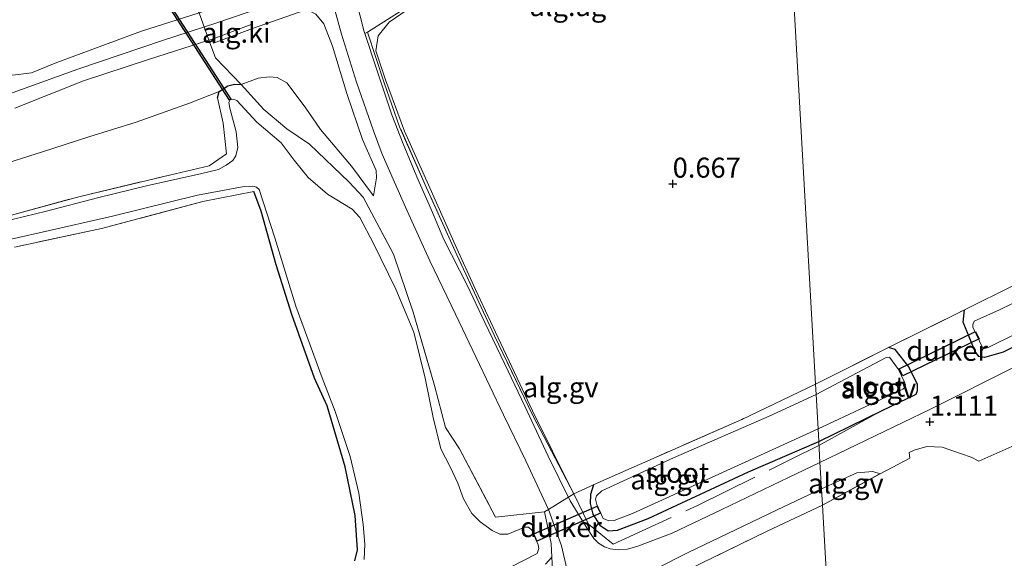
# Model space of a CAD drawing. Units: metres. Extents: x 189996 to 200005, y 512498 to 518751.
# Drawn here: x 190393 to 190516, y 513446 to 513513 of the extents above; entities that cross this region are included whole.
import ezdxf
from ezdxf.enums import TextEntityAlignment as Align

# ---------------------------------------------------------------- set-up
doc = ezdxf.new("R2010")
doc.units = ezdxf.units.M
doc.linetypes.add('IE-TERREINAFSCHEIDING', pattern=[10, 8, -2])
doc.layers.get('0').update_dxf_attribs({"lineweight": 25})
for name, color, linetype, lineweight in [('B-ME-AL-OVERIG-GV-B6', 7, 'BV-GELEIDERAIL', 18), ('B-ME-GW-KRUINLIJN-L-B1', 93, 'Continuous', 18), ('B-ME-GW-TEENLIJN-L-B1', 93, 'Continuous', 18), ('B-ME-IE-GRONDWERKLIJN-GROND_INGERICHT-GV-B6', 253, 'Continuous', 18), ('B-ME-IE-HULPGEOMETRIE-L-B1', 53, 'Continuous', 18), ('B-ME-IE-TERREINAFSCHEIDING-DOORGANG-L-B1', 8, 'IE-TERREINAFSCHEIDING-KUNSTMATIG-OPEN', 18), ('B-ME-IE-TERREINAFSCHEIDING-RASTERHEKWERK-L-B1', 8, 'IE-TERREINAFSCHEIDING', 18), ('B-ME-OG-WATER-GV-B6', 153, 'Continuous', 18), ('B-ME-VH-VERH_SOORT-GV-B6', 8, 'Continuous', 18)]:
    doc.layers.add(name, color=color, linetype=linetype, lineweight=lineweight)
for name, color, linetype in [('B-ME-GW-HOOGTEPUNT-S-B1', 10, 'Continuous'), ('B-ME-GW-INSTEEKWATERGANG-L-B1', 10, 'Continuous'), ('B-ME-KW-DUIKER-GV-B6', 10, 'Continuous')]:
    doc.layers.add(name, color=color, linetype=linetype)
doc.styles.add('NLCS-ISO', font='NLCS-ISO.TTF')
doc.linetypes.add('BV-GELEIDERAIL', pattern='A,10,-3,[108,NLCS.SHX,S=1,R=0,X=0,Y=0],-3', length=16)
doc.linetypes.add('IE-TERREINAFSCHEIDING-KUNSTMATIG-OPEN', pattern='A,7,-1.5,[67,NLCS.SHX,S=0.75,R=0,X=0,Y=0],-1.5', length=10)

# ---------------------------------------------------------------- blocks, each defined once
blk = doc.blocks.new('hoogtepunt')
for p, q in [((-0.5, 0), (0.5, 0)), ((0, 0.5), (0, -0.5))]:
    blk.add_line(p, q)

msp = doc.modelspace()

# ---------------------------------------------------------------- linework, layer by layer
at = {"layer": 'B-ME-AL-OVERIG-GV-B6'}
for points in [[(190702.8745, 513545.9926, 1.0425), (190690.1383, 513543.2338, 1.0146), (190675.0607, 513539.5696, 1.0332), (190661.2336, 513535.5818, 1.0425), (190649.5702, 513531.962, 1.0332), (190638.6858, 513528.238, 0.9898), (190631.1503, 513525.1984, 0.9836), (190623.6592, 513522.172, 0.987), (190618.1328, 513519.7755, 1.0177), (190612.293, 513517.1008, 1.0428), (190600.241, 513511.5284, 1.0292), (190591.341, 513507.0015, 1.0407), (190578.0779, 513500.2817, 1.0044), (190568.2866, 513495.3491, 1.0267), (190556.1937, 513489.2256, 1.0044), (190553.2452, 513487.6861, 1.0183), (190545.1348, 513483.6212, 1.0574), (190533.1861, 513477.6646, 1.1048), (190523.5486, 513472.8202, 1.0072), (190517.876, 513469.9937, 1.0128), (190507.1287, 513464.6246, 1.0372), (190493.3061, 513457.9528, 0.8921), (190493.1587, 513460.5598, 0.8563)], [(190422.298, 513512.2222, 2.0811), (190417.4285, 513510.4024, 2.0041), (190417.2482, 513510.8849, 2.0041), (190422.1177, 513512.7047, 2.0811), (190422.298, 513512.2222, 2.0811)], [(190493.1587, 513460.5598, 0.8563), (190493.3061, 513457.9528, 0.8921), (190489.3881, 513456.0843, 0.8921), (190481.0269, 513452.0545, 0.8921), (190474.8217, 513449.1024, 0.8921), (190470.5161, 513447.4802, 0.9061), (190469.2157, 513447.1287, 0.9061), (190468.1197, 513447.0188, 0.9061), (190467.0712, 513447.1416, 0.8221), (190466.3305, 513447.3908, 0.7661), (190465.5904, 513447.8458, 0.7661), (190465.0005, 513448.4304, 0.7521), (190464.0586, 513449.8916, 0.8081), (190462.0579, 513453.1706, 0.8221), (190459.3101, 513458.7575, 0.8641), (190456.3674, 513465.0116, 0.9201), (190453.8813, 513470.2498, 0.8921), (190451.3618, 513475.4376, 0.8921), (190449.1497, 513480.1098, 0.8501), (190446.2496, 513485.8213, 0.8501), (190444.6981, 513489.5131, 0.8501), (190442.866, 513493.6737, 0.8081), (190441.1694, 513497.7934, 0.8641), (190439.7179, 513501.4303, 0.9341), (190437.8401, 513507.0538, 1.2141), (190436.3566, 513511.5951, 1.4078), (190436.6872, 513511.7621, 1.3081), (190438.7589, 513505.4279, 1.0681), (190440.7136, 513499.9454, 0.8601), (190444.0696, 513492.306, 0.8041), (190447.8612, 513483.9367, 0.8641), (190452.5831, 513473.7855, 0.8841), (190457.32, 513463.9085, 0.9381), (190462.4915, 513454.0108, 0.8231), (190464.9788, 513455.1423, 0.5501), (190464.5894, 513453.9404, 0.6821), (190464.5562, 513452.8347, 0.7701), (190464.8985, 513451.4835, 0.8581), (190465.7562, 513450.1042, 0.8141), (190466.8033, 513449.4206, 0.7701), (190467.9807, 513449.4676, 0.7921), (190471.7999, 513450.938, 0.8141), (190484.3752, 513456.8012, 0.8361), (190493.1587, 513460.5598, 0.8563)], [(190391.6977, 513488.7639, 0.0551), (190400.5645, 513491.1835, -0.0109), (190411.9282, 513493.8765, 0.0771), (190416.8882, 513495.0302, 0.0331), (190419.0683, 513496.5418, 0.1211), (190418.6263, 513500.3807, 0.2411), (190417.93, 513503.5391, 0.3611), (190418.1314, 513504.3602, 0.5431), (190419.1949, 513505.0496, 0.5691), (190420.0369, 513505.2768, 0.5951), (190420.8879, 513505.2207, 0.6491), (190423.7218, 513502.0784, 0.3851), (190426.6174, 513499.6869, 0.1931), (190429.4242, 513497.7681, 0.4091), (190434.4036, 513493.0227, 0.4571), (190436.1294, 513491.1263, 0.4811), (190439.9337, 513484.0104, 0.5531), (190442.4179, 513476.7373, 0.4091), (190445.0918, 513467.5648, 0.3851), (190446.4653, 513462.3265, 0.5051), (190448.2134, 513459.6631, 0.4571), (190452.7199, 513451.1331, 0.5291), (190458.8497, 513451.7884, 0.8171), (190459.6545, 513447.8055, 0.8411), (190459.7485, 513446.129, 0.7451), (190458.9795, 513445.2484, 0.8111)], [(190454.5057, 513444.8378, -0.4639), (190457.9267, 513446.5584, -0.4639), (190458.1203, 513447.2103, -0.4639), (190458.0618, 513447.6673, -0.4639), (190457.236, 513449.4948, -0.4639), (190456.838, 513449.8505, -0.4639), (190456.361, 513449.8566, -0.4639), (190454.2394, 513448.998, -0.4639), (190453.2545, 513448.9756, -0.4639), (190452.3074, 513449.4485, -0.4639), (190450.7848, 513450.5137, -0.4639), (190449.7391, 513451.5728, -0.4639), (190448.7167, 513453.3893, -0.4639), (190447.9974, 513455.3707, -0.4639), (190447.0277, 513457.4203, -0.4639), (190445.8822, 513459.6737, -0.4639), (190444.9079, 513463.564, -0.4639), (190443.9084, 513468.4885, -0.4639), (190442.4834, 513474.2602, -0.4639), (190440.2265, 513479.6237, -0.4639), (190437.4405, 513485.3356, -0.4639), (190435.7455, 513488.5937, -0.4639), (190434.7673, 513489.6237, -0.4639), (190431.6856, 513491.522, -0.4639), (190429.2685, 513493.589, -0.4639), (190427.504, 513495.7419, -0.4639), (190425.8687, 513497.935, -0.4639), (190422.8477, 513500.5106, -0.4639), (190420.3283, 513503.2294, -0.4639), (190419.924, 513503.4039, -0.4639), (190419.5189, 513503.299, -0.4639), (190419.3407, 513502.9603, -0.4639), (190419.4612, 513502.2767, -0.4639), (190420.2694, 513499.2975, -0.4639), (190420.4771, 513497.3532, -0.4639), (190420.2246, 513496.287, -0.4639), (190419.8289, 513495.7224, -0.4639), (190419.0244, 513495.1184, -0.4639), (190418.0361, 513494.5698, -0.4639), (190415.8133, 513494.0507, -0.4639), (190409.2213, 513492.596, -0.4639), (190402.897, 513491.0578, -0.4639), (190396.5155, 513489.3685, -0.4639), (190391.0004, 513488.0564, -0.4639)], [(190387.0585, 513484.7624, -0.4639), (190396.0003, 513486.7381, -0.4639), (190404.7938, 513488.7678, -0.4639), (190415.4026, 513491.3769, -0.4639), (190421.2586, 513492.4736, -0.4639), (190422.3567, 513492.5144, -0.4639), (190422.8214, 513492.3744, -0.4639), (190423.1285, 513492.0802, -0.4639), (190425.1085, 513486.0246, -0.4639), (190427.7049, 513477.4913, -0.4639), (190431.01, 513468.541, -0.4639), (190432.6577, 513464.3355, -0.4639), (190434.5109, 513458.6881, -0.4639), (190435.6184, 513454.1201, -0.4639), (190436.1495, 513450.2049, -0.4639), (190436.3509, 513447.7247, -0.4639), (190436.2703, 513445.8307, -0.4639)], [(190422.4874, 513491.8491, 0.1071), (190416.0677, 513490.5945, 0.1511), (190403.4109, 513487.201, 0.1731), (190392.5203, 513484.8962, 0.1511)], [(190435.0905, 513445.6404, 0.2611), (190435.4313, 513447.0299, 0.1511), (190435.1528, 513451.3157, 0.0411), (190433.9174, 513457.3939, 0.1511), (190431.6618, 513465.0328, 0.1511), (190430.0598, 513468.483, 0.1511), (190427.2137, 513476.4694, 0.1291), (190425.2678, 513482.66, 0.1071), (190423.4069, 513489.3694, 0.1731), (190422.4874, 513491.8491, 0.1071)], [(190526.5964, 513482.3109, -0.4639), (190515.7707, 513477.042, -0.4639), (190512.6225, 513475.6375, -0.4639), (190512.4218, 513475.1678, -0.4639), (190512.4406, 513474.8543, -0.4639), (190513.6875, 513472.2602, -0.4639), (190513.9224, 513472.2056, -0.4639), (190514.3735, 513472.3156, -0.4639), (190517.9801, 513474.1367, -0.4639)], [(190526.4051, 513476.8945, 0.9382), (190516.2324, 513471.7637, 0.9382), (190513.8854, 513471.0624, 0.8496), (190513.1882, 513471.2038, 0.8223), (190512.7164, 513471.845, 0.795), (190511.2146, 513475.5154, 0.5631), (190511.3885, 513477.0384, 0.4336), (190517.6294, 513480.1286, 0.3251)], [(190493.1587, 513460.5598, 0.8563), (190500.9982, 513464.3953, 0.9893), (190505.3335, 513466.5146, 0.8724), (190505.5314, 513466.9355, 0.8321), (190505.5043, 513467.6962, 0.8039), (190504.424, 513469.8998, 0.6588), (190502.7125, 513472.0841, 0.5218), (190501.8979, 513472.3428, 0.4833), (190511.3885, 513477.0384, 0.4336), (190511.2146, 513475.5154, 0.5631), (190512.7164, 513471.845, 0.795), (190513.1882, 513471.2038, 0.8223), (190513.8854, 513471.0624, 0.8496), (190516.2324, 513471.7637, 0.9382), (190526.4051, 513476.8945, 0.9382)], [(190493.1587, 513460.5598, 0.8563), (190493.0689, 513462.1477, -0.4639), (190498.978, 513464.9098, -0.4639), (190503.6932, 513467.1348, -0.4639), (190503.9448, 513467.3272, -0.4639), (190503.9944, 513467.6448, -0.4639), (190503.8824, 513467.9871, -0.4639), (190503.1351, 513469.5728, -0.4639), (190502.0002, 513471.1352, -0.4639), (190501.6025, 513471.0885, -0.4639), (190492.8248, 513466.4659, -0.4639), (190492.7514, 513467.7625, 0.4259), (190501.8979, 513472.3428, 0.4833), (190502.7125, 513472.0841, 0.5218), (190504.424, 513469.8998, 0.6588), (190505.5043, 513467.6962, 0.8039), (190505.5314, 513466.9355, 0.8321), (190505.3335, 513466.5146, 0.8724), (190500.9982, 513464.3953, 0.9893), (190493.1587, 513460.5598, 0.8563)], [(190493.1587, 513460.5598, 0.8563), (190484.3752, 513456.8012, 0.8361), (190471.7999, 513450.938, 0.8141), (190467.9807, 513449.4676, 0.7921), (190466.8033, 513449.4206, 0.7701), (190465.7562, 513450.1042, 0.8141), (190464.8985, 513451.4835, 0.8581), (190464.5562, 513452.8347, 0.7701), (190464.5894, 513453.9404, 0.6821), (190464.9788, 513455.1423, 0.5501), (190465.908, 513455.565, 0.4481), (190472.8088, 513458.6253, 0.3731), (190483.5227, 513463.3399, 0.3731), (190492.7514, 513467.7625, 0.4259), (190492.8248, 513466.4659, -0.4639), (190486.9535, 513463.7371, -0.4639), (190474.9828, 513458.5237, -0.4639), (190466.0019, 513454.4228, -0.4639), (190465.3291, 513453.7856, -0.4639), (190465.2076, 513453.3609, -0.4639), (190465.3911, 513452.6808, -0.4639), (190466.1788, 513450.9446, -0.4639), (190466.8863, 513450.6391, -0.4639), (190467.5564, 513450.6767, -0.4639), (190469.849, 513451.5865, -0.4639), (190483.5085, 513457.7847, -0.4639), (190493.0689, 513462.1477, -0.4639), (190493.1587, 513460.5598, 0.8563)], [(190493.4924, 513454.658, 0.9146), (190497.9388, 513456.6409, 0.9658), (190499.9292, 513456.8404, 0.892), (190500.838, 513456.5444, 0.8334), (190493.607, 513452.6308, 0.7582), (190493.4924, 513454.658, 0.9146)], [(190472.6083, 513444.5601, 0.9051), (190476.8212, 513446.6927, 0.8571), (190483.709, 513449.9997, 0.8251), (190487.9695, 513452.0243, 0.8731), (190493.4924, 513454.658, 0.9146), (190493.607, 513452.6308, 0.7582), (190486.7219, 513449.3566, 0.8381), (190476.8418, 513444.5815, 0.9261)], [(190458.9795, 513445.2484, 0.8111), (190459.7485, 513446.129, 0.7451), (190459.6545, 513447.8055, 0.8411), (190458.8497, 513451.7884, 0.8171), (190459.3232, 513452.0773, 0.8179), (190460.9575, 513447.5254, 0.8221), (190461.6405, 513444.6327, 0.8221)]]:
    msp.add_polyline3d(points, dxfattribs=at)
at = {"layer": 'B-ME-GW-INSTEEKWATERGANG-L-B1'}
for points in [[(190702.9175, 513548.4339, 1.0285), (190682.0621, 513544.1053, 0.9981), (190673.5423, 513541.7613, 0.959), (190659.1622, 513537.399, 0.933), (190643.9637, 513532.5476, 0.92), (190627.949, 513526.1583, 0.9113), (190620.4938, 513523.032, 0.8896), (190612.5271, 513519.4978, 0.9624), (190600.3456, 513513.772, 0.9665), (190576.5821, 513502.0494, 0.9485), (190559.648, 513493.4873, 0.9417), (190552.4635, 513489.7627, 0.9382), (190540.4571, 513483.5049, 0.9382), (190526.4051, 513476.8945, 0.9382), (190516.2324, 513471.7637, 0.9382), (190513.8854, 513471.0624, 0.8496), (190513.1882, 513471.2038, 0.8223), (190512.7164, 513471.845, 0.795), (190511.2146, 513475.5154, 0.5631), (190511.3885, 513477.0384, 0.4336)], [(190417.93, 513503.5391, 0.3611), (190418.1314, 513504.3602, 0.5431), (190419.1949, 513505.0496, 0.5691), (190420.0369, 513505.2768, 0.5951), (190420.8879, 513505.2207, 0.6491)], [(190435.0905, 513445.6404, 0.2611), (190435.4313, 513447.0299, 0.1511), (190435.1528, 513451.3157, 0.0411), (190433.9174, 513457.3939, 0.1511), (190431.6618, 513465.0328, 0.1511), (190430.0598, 513468.483, 0.1511), (190427.2137, 513476.4694, 0.1291), (190425.2678, 513482.66, 0.1071), (190423.4069, 513489.3694, 0.1731), (190422.4874, 513491.8491, 0.1071)], [(190493.1587, 513460.5598, 0.8563), (190500.9982, 513464.3953, 0.9893), (190505.3335, 513466.5146, 0.8724), (190505.5314, 513466.9355, 0.8321), (190505.5043, 513467.6962, 0.8039), (190504.424, 513469.8998, 0.6588), (190502.7125, 513472.0841, 0.5218), (190501.8979, 513472.3428, 0.4833)], [(190464.9788, 513455.1423, 0.5501), (190464.5894, 513453.9404, 0.6821), (190464.5562, 513452.8347, 0.7701), (190464.8985, 513451.4835, 0.8581), (190465.7562, 513450.1042, 0.8141), (190466.8033, 513449.4206, 0.7701), (190467.9807, 513449.4676, 0.7921), (190471.7999, 513450.938, 0.8141), (190484.3752, 513456.8012, 0.8361), (190493.1587, 513460.5598, 0.8563)], [(190459.7485, 513446.129, 0.7451), (190458.9795, 513445.2484, 0.8111)]]:
    msp.add_polyline3d(points, dxfattribs=at)
at = {"layer": 'B-ME-GW-KRUINLIJN-L-B1'}
for points in [[(190390.8705, 513503.6876, 1.7295), (190400.4608, 513507.1185, 1.8395), (190411.0314, 513510.7186, 2.0375), (190417.8344, 513512.9464, 2.1475), (190429.3555, 513516.9043, 2.2575), (190431.535, 513518.2798, 2.0216), (190433.576, 513522.8481, 1.8803), (190434.7612, 513524.1136, 1.8803), (190437.4449, 513526.1484, 1.8363), (190442.5645, 513530.223, 1.8683), (190448.9761, 513535.0173, 1.9123), (190459.6035, 513542.6935, 1.8783), (190467.3208, 513547.9607, 1.9903), (190475.2311, 513553.1816, 1.9563), (190485.7007, 513560.278, 1.9463), (190487.4508, 513561.5145, 1.9429)], [(190385.4425, 513533.5768, -0.0809), (190384.6137, 513530.6477, 0.1711), (190384.3544, 513528.7922, 0.1991), (190385.2062, 513521.3791, 0.6191), (190387.1016, 513511.7718, 0.8991), (190387.9937, 513509.2542, 1.1511), (190388.9351, 513507.5871, 1.1791), (190390.5146, 513506.6341, 1.4311), (190392.3205, 513506.3963, 1.5431), (190394.6546, 513506.6725, 1.5991), (190397.8026, 513507.9876, 1.5151), (190408.411, 513511.9013, 1.7111), (190415.6271, 513514.1943, 2.0817), (190416.0064, 513514.3149, 2.1011)], [(190422.298, 513512.2222, 2.0811), (190428.1216, 513514.2653, 2.1131), (190429.1993, 513514.5472, 2.0011), (190430.246, 513514.0246, 1.8571), (190431.249, 513512.8004, 1.7171), (190432.3046, 513510.022, 1.4371), (190434.1246, 513504.1029, 1.0771), (190436.0739, 513498.3467, 0.8571), (190437.7635, 513494.4446, 0.7971), (190437.831, 513493.5486, 0.6971), (190437.4483, 513491.3041, 0.5291)], [(190392.5602, 513502.245, 1.6321), (190401.1418, 513505.6764, 1.7861), (190409.2717, 513508.3402, 1.9401), (190416.8213, 513510.7487, 2.0007), (190417.2482, 513510.8849, 2.0041)]]:
    msp.add_polyline3d(points, dxfattribs=at)
at = {"layer": 'B-ME-GW-TEENLIJN-L-B1'}
for points in [[(190420.8879, 513505.2207, 0.6491), (190423.0021, 513506.0245, 0.8411), (190424.3842, 513506.1851, 0.9611), (190425.4077, 513506.0764, 0.8411), (190426.5856, 513505.4365, 0.8411), (190428.8755, 513502.3675, 0.6491), (190430.7951, 513499.6098, 0.5771), (190434.7072, 513495.0123, 0.6491), (190437.4483, 513491.3041, 0.5291)], [(190389.9391, 513494.8602, 0.5467), (190396.0189, 513496.7792, 0.5947), (190401.8295, 513498.6831, 0.5947), (190407.7495, 513500.4893, 0.6427), (190414.4039, 513502.8973, 0.5227), (190418.1314, 513504.3602, 0.5431)]]:
    msp.add_polyline3d(points, dxfattribs=at)
at = {"layer": 'B-ME-IE-GRONDWERKLIJN-GROND_INGERICHT-GV-B6'}
for points in [[(190517.6294, 513480.1286, 0.3251), (190511.3885, 513477.0384, 0.4336), (190501.8979, 513472.3428, 0.4833), (190492.7514, 513467.7625, 0.4259), (190491.091, 513497.1285, 0.6051), (190488.2969, 513546.5496, 0.3343), (190500.4662, 513554.8566, 0.3312), (190508.1457, 513560.1914, 0.3436), (190510.4768, 513561.8887, 0.3101), (190527.25, 513573.2567, 0.3408)], [(190488.2969, 513546.5496, 0.3343), (190491.091, 513497.1285, 0.6051), (190492.7514, 513467.7625, 0.4259), (190483.5227, 513463.3399, 0.3731), (190472.8088, 513458.6253, 0.3731), (190465.908, 513455.565, 0.4481), (190464.9788, 513455.1423, 0.5501), (190462.4915, 513454.0108, 0.8231), (190457.32, 513463.9085, 0.9381), (190452.5831, 513473.7855, 0.8841), (190447.8612, 513483.9367, 0.8641), (190444.0696, 513492.306, 0.8041), (190440.7136, 513499.9454, 0.8601), (190438.7589, 513505.4279, 1.0681), (190436.6872, 513511.7621, 1.3081), (190436.3566, 513511.5951, 1.4078), (190436.2316, 513511.9778, 1.4241), (190435.253, 513515.9274, 1.6017)], [(190411.336, 513520.5105, 0.4711), (190419.7434, 513523.9747, 0.8221), (190426.6875, 513526.7701, 1.2001), (190429.1364, 513527.9082, 1.2837), (190430.0026, 513524.7818, 1.6061), (190430.6117, 513521.9843, 1.8289), (190430.0408, 513521.0157, 1.9891), (190429.375, 513520.3, 2.0851), (190428.2278, 513519.5298, 2.2131), (190425.8542, 513518.4138, 2.2451), (190420.8073, 513516.096, 2.1011), (190420.6125, 513516.6211, 2.1011), (190415.8116, 513514.8399, 2.1011), (190416.0064, 513514.3149, 2.1011), (190415.6271, 513514.1943, 2.0817), (190408.411, 513511.9013, 1.7111), (190397.8026, 513507.9876, 1.5151), (190394.6546, 513506.6725, 1.5991), (190392.3205, 513506.3963, 1.5431)], [(190432.2303, 513515.9441, 1.8721), (190433.4367, 513511.4941, 1.5221), (190435.3107, 513505.507, 1.1581), (190437.4437, 513499.4375, 0.9481), (190438.5406, 513496.5075, 0.8781), (190441.4439, 513489.8756, 0.8781), (190444.4848, 513483.1667, 0.8781), (190447.7041, 513476.5163, 0.9341), (190450.2868, 513471.0655, 0.9341), (190453.7036, 513463.9175, 0.9341), (190456.5099, 513458.1523, 0.8781), (190459.3232, 513452.0773, 0.8179), (190458.8497, 513451.7884, 0.8171), (190452.7199, 513451.1331, 0.5291), (190448.2134, 513459.6631, 0.4571), (190446.4653, 513462.3265, 0.5051), (190445.0918, 513467.5648, 0.3851), (190442.4179, 513476.7373, 0.4091), (190439.9337, 513484.0104, 0.5531), (190436.1294, 513491.1263, 0.4811), (190434.4036, 513493.0227, 0.4571), (190429.4242, 513497.7681, 0.4091), (190426.6174, 513499.6869, 0.1931), (190423.7218, 513502.0784, 0.3851), (190420.8879, 513505.2207, 0.6491), (190423.0021, 513506.0245, 0.8411), (190424.3842, 513506.1851, 0.9611), (190425.4077, 513506.0764, 0.8411), (190426.5856, 513505.4365, 0.8411), (190428.8755, 513502.3675, 0.6491), (190430.7951, 513499.6098, 0.5771), (190434.7072, 513495.0123, 0.6491), (190437.4483, 513491.3041, 0.5291), (190437.831, 513493.5486, 0.6971), (190437.7635, 513494.4446, 0.7971), (190436.0739, 513498.3467, 0.8571), (190434.1246, 513504.1029, 1.0771), (190432.3046, 513510.022, 1.4371), (190431.249, 513512.8004, 1.7171), (190430.246, 513514.0246, 1.8571)], [(190392.3205, 513506.3963, 1.5431), (190394.6546, 513506.6725, 1.5991), (190397.8026, 513507.9876, 1.5151), (190408.411, 513511.9013, 1.7111), (190415.6271, 513514.1943, 2.0817)], [(190392.5602, 513502.245, 1.6321), (190401.1418, 513505.6764, 1.7861), (190409.2717, 513508.3402, 1.9401), (190416.8213, 513510.7487, 2.0007), (190417.2482, 513510.8849, 2.0041), (190417.4285, 513510.4024, 2.0041), (190422.298, 513512.2222, 2.0811), (190428.1216, 513514.2653, 2.1131)], [(190430.246, 513514.0246, 1.8571), (190431.249, 513512.8004, 1.7171), (190432.3046, 513510.022, 1.4371), (190434.1246, 513504.1029, 1.0771), (190436.0739, 513498.3467, 0.8571), (190437.7635, 513494.4446, 0.7971), (190437.831, 513493.5486, 0.6971), (190437.4483, 513491.3041, 0.5291), (190434.7072, 513495.0123, 0.6491), (190430.7951, 513499.6098, 0.5771), (190428.8755, 513502.3675, 0.6491), (190426.5856, 513505.4365, 0.8411), (190425.4077, 513506.0764, 0.8411), (190424.3842, 513506.1851, 0.9611), (190423.0021, 513506.0245, 0.8411), (190420.8879, 513505.2207, 0.6491)], [(190428.1216, 513514.2653, 2.1131), (190422.298, 513512.2222, 2.0811)], [(190422.298, 513512.2222, 2.0811), (190422.1177, 513512.7047, 2.0811), (190417.2482, 513510.8849, 2.0041), (190416.8213, 513510.7487, 2.0007), (190409.2717, 513508.3402, 1.9401), (190401.1418, 513505.6764, 1.7861), (190392.5602, 513502.245, 1.6321)], [(190420.8879, 513505.2207, 0.6491), (190420.0369, 513505.2768, 0.5951), (190419.1949, 513505.0496, 0.5691), (190418.1314, 513504.3602, 0.5431), (190414.4039, 513502.8973, 0.5227), (190407.7495, 513500.4893, 0.6427), (190401.8295, 513498.6831, 0.5947), (190396.0189, 513496.7792, 0.5947), (190389.9391, 513494.8602, 0.5467)], [(190389.9391, 513494.8602, 0.5467), (190396.0189, 513496.7792, 0.5947), (190401.8295, 513498.6831, 0.5947), (190407.7495, 513500.4893, 0.6427), (190414.4039, 513502.8973, 0.5227), (190418.1314, 513504.3602, 0.5431), (190417.93, 513503.5391, 0.3611), (190418.6263, 513500.3807, 0.2411), (190419.0683, 513496.5418, 0.1211), (190416.8882, 513495.0302, 0.0331), (190411.9282, 513493.8765, 0.0771), (190400.5645, 513491.1835, -0.0109), (190391.6977, 513488.7639, 0.0551)], [(190392.5203, 513484.8962, 0.1511), (190403.4109, 513487.201, 0.1731), (190416.0677, 513490.5945, 0.1511), (190422.4874, 513491.8491, 0.1071), (190423.4069, 513489.3694, 0.1731), (190425.2678, 513482.66, 0.1071), (190427.2137, 513476.4694, 0.1291), (190430.0598, 513468.483, 0.1511), (190431.6618, 513465.0328, 0.1511), (190433.9174, 513457.3939, 0.1511), (190435.1528, 513451.3157, 0.0411), (190435.4313, 513447.0299, 0.1511), (190435.0905, 513445.6404, 0.2611)], [(190496.0348, 513409.6898, 2.2335), (190493.607, 513452.6308, 0.7582), (190500.838, 513456.5444, 0.8334), (190504.534, 513458.4724, 0.8805), (190504.4645, 513459.2019, 0.9447), (190505.1161, 513459.4984, 0.9224), (190506.6979, 513459.9537, 0.9028), (190508.5964, 513459.8487, 0.9168), (190512.2361, 513458.6124, 0.9782), (190513.1678, 513458.105, 1.02), (190517.6726, 513460.1172, 0.9896), (190519.5149, 513460.7493, 0.9696), (190525.6891, 513447.7781, 1.0446), (190532.0598, 513434.6771, 1.1503)], [(190476.8418, 513444.5815, 0.9261), (190486.7219, 513449.3566, 0.8381), (190493.607, 513452.6308, 0.7582), (190496.0348, 513409.6898, 2.2335)]]:
    msp.add_polyline3d(points, dxfattribs=at)
at = {"layer": 'B-ME-IE-HULPGEOMETRIE-L-B1'}
msp.add_polyline3d([(190468.318, 513899.913, -0.041), (190470.5656, 513860.1592, -0.2343), (190473.3599, 513810.7381, -0.2503), (190476.1541, 513761.317, -0.4255), (190478.9483, 513711.896, -0.2503), (190481.7426, 513662.4749, 0.0683), (190484.5368, 513613.0538, 0.2913), (190486.8678, 513571.8264, 0.9286), (190487.331, 513563.6327, 1.9321), (190487.5762, 513559.2971, 1.8236), (190487.8794, 513553.9329, 0.8332), (190488.1835, 513548.555, 0.4775), (190488.23, 513547.7325, -0.0035), (190488.2592, 513547.2168, -0.0035), (190488.2969, 513546.5496, 0.3343), (190491.091, 513497.1285, 0.6051), (190492.7514, 513467.7625, 0.4259), (190492.8248, 513466.4659, -0.4639), (190493.0689, 513462.1477, -0.4639), (190493.1587, 513460.5598, 0.8563), (190493.3061, 513457.9528, 0.8921), (190493.4924, 513454.658, 0.9146), (190493.607, 513452.6308, 0.7582), (190496.0348, 513409.6898, 2.2335)], dxfattribs=at)
at = {"layer": 'B-ME-IE-TERREINAFSCHEIDING-DOORGANG-L-B1'}
msp.add_line((190459.3232, 513452.0773, 0.8179), (190462.4915, 513454.0108, 0.8231), dxfattribs=at)
at = {"layer": 'B-ME-IE-TERREINAFSCHEIDING-RASTERHEKWERK-L-B1'}
for p, q in [((190501.8979, 513472.3428, 0.4833), (190511.3885, 513477.0384, 0.4336)), ((190492.7514, 513467.7625, 0.4259), (190501.8979, 513472.3428, 0.4833)), ((190493.1853, 513460.0884, 0.9591), (190500.9982, 513464.3953, 0.9893)), ((190493.607, 513452.6308, 0.7582), (190500.838, 513456.5444, 0.8334)), ((190458.8497, 513451.7884, 0.8171), (190459.3232, 513452.0773, 0.8179)), ((190459.7485, 513446.129, 0.7451), (190459.8765, 513443.8474, 0.9839))]:
    msp.add_line(p, q, dxfattribs=at)
for points in [[(190511.3885, 513477.0384, 0.4336), (190517.6294, 513480.1286, 0.3251), (190524.979, 513483.4636, 0.3043), (190531.3692, 513486.3632, 0.2863), (190550.4258, 513495.5725, 0.2352), (190568.378, 513504.9516, 0.3607), (190585.1356, 513513.1434, 0.4212), (190600.2357, 513520.3563, 0.3328), (190608.1439, 513524.07, 0.4072), (190628.4963, 513532.7778, 0.4026), (190643.2124, 513538.1655, 0.2584), (190659.5065, 513543.7122, 0.3003), (190674.2716, 513547.923, 0.2724), (190677.2897, 513548.8694, 0.3399)], [(190420.8879, 513505.2207, 0.6491), (190417.6634, 513508.5713, 1.7671), (190416.8213, 513510.7487, 2.0007), (190415.6271, 513514.1943, 2.0817), (190411.336, 513520.5105, 0.4711), (190414.7085, 513526.9527, 0.4451), (190422.5733, 513533.1071, 0.6271), (190426.6184, 513536.3541, 0.7165)], [(190464.9788, 513455.1423, 0.5501), (190462.4915, 513454.0108, 0.8231), (190457.32, 513463.9085, 0.9381), (190452.5831, 513473.7855, 0.8841), (190447.8612, 513483.9367, 0.8641), (190444.0696, 513492.306, 0.8041), (190440.7136, 513499.9454, 0.8601), (190438.7589, 513505.4279, 1.0681), (190436.6872, 513511.7621, 1.3081), (190444.1851, 513516.529, 0.7321), (190451.184, 513521.3095, 0.5081), (190457.235, 513525.4127, 0.3655)], [(190443.8202, 513516.0483, 0.7631), (190439.4215, 513513.0332, 1.1231), (190438.0138, 513511.2932, 1.2631), (190437.7378, 513509.4264, 1.2631), (190438.9452, 513505.7914, 1.0031), (190441.3108, 513499.401, 0.9231), (190444.496, 513492.278, 0.9031), (190447.663, 513485.1714, 0.9231), (190450.2265, 513479.5707, 0.9231), (190452.7217, 513474.2604, 0.9031), (190455.4166, 513468.4768, 0.9031), (190457.3583, 513464.3985, 0.9031), (190459.8381, 513459.3642, 0.9031), (190462.4915, 513454.0108, 0.8231), (190464.3566, 513450.2172, 0.7881), (190467.4218, 513447.7185, 0.8931), (190477.978, 513452.5618, 0.9351), (190489.558, 513458.2619, 0.9771), (190493.1853, 513460.0884, 0.9591)], [(190420.8879, 513505.2207, 0.6491), (190423.7218, 513502.0784, 0.3851), (190426.6174, 513499.6869, 0.1931), (190429.4242, 513497.7681, 0.4091), (190434.4036, 513493.0227, 0.4571), (190436.1294, 513491.1263, 0.4811), (190439.9337, 513484.0104, 0.5531), (190442.4179, 513476.7373, 0.4091), (190445.0918, 513467.5648, 0.3851), (190446.4653, 513462.3265, 0.5051), (190448.2134, 513459.6631, 0.4571), (190452.7199, 513451.1331, 0.5291), (190458.8497, 513451.7884, 0.8171), (190459.6545, 513447.8055, 0.8411), (190459.7485, 513446.129, 0.7451)], [(190391.6977, 513488.7639, 0.0551), (190400.5645, 513491.1835, -0.0109), (190411.9282, 513493.8765, 0.0771), (190416.8882, 513495.0302, 0.0331), (190419.0683, 513496.5418, 0.1211), (190418.6263, 513500.3807, 0.2411), (190417.93, 513503.5391, 0.3611)], [(190422.4874, 513491.8491, 0.1071), (190416.0677, 513490.5945, 0.1511), (190403.4109, 513487.201, 0.1731), (190392.5203, 513484.8962, 0.1511)], [(190492.7514, 513467.7625, 0.4259), (190483.5227, 513463.3399, 0.3731), (190472.8088, 513458.6253, 0.3731), (190465.908, 513455.565, 0.4481), (190464.9788, 513455.1423, 0.5501)], [(190493.607, 513452.6308, 0.7582), (190486.7219, 513449.3566, 0.8381), (190476.8418, 513444.5815, 0.9261), (190478.6138, 513440.7835, 0.8261), (190471.9241, 513437.8639, 0.9781), (190475.4049, 513429.5585, 1.0281), (190477.978, 513423.2758, 1.2311), (190481.3632, 513415.4728, 1.3921), (190485.8797, 513404.9467, 2.2685)]]:
    msp.add_polyline3d(points, dxfattribs=at)
at = {"layer": 'B-ME-KW-DUIKER-GV-B6'}
for points in [[(190403.8209, 513527.4171, -1.1091), (190403.9889, 513527.5256, -1.1091), (190419.5886, 513503.3754, -0.4645), (190419.4206, 513503.2669, -0.4645), (190403.8209, 513527.4171, -1.1091)], [(190513.214, 513473.4136, -0.4639), (190503.6665, 513468.772, -0.4639), (190503.2293, 513469.6714, -0.4639), (190512.7768, 513474.313, -0.4639), (190513.214, 513473.4136, -0.4639)], [(190457.8969, 513448.1, -0.4639), (190457.4941, 513449.0153, -0.4639), (190465.4314, 513452.5084, -0.4639), (190465.8342, 513451.5931, -0.4639), (190457.8969, 513448.1, -0.4639)]]:
    msp.add_polyline3d(points, dxfattribs=at)
at = {"layer": 'B-ME-OG-WATER-GV-B6'}
for points in [[(190391.0004, 513488.0564, -0.4639), (190396.5155, 513489.3685, -0.4639), (190402.897, 513491.0578, -0.4639), (190409.2213, 513492.596, -0.4639), (190415.8133, 513494.0507, -0.4639), (190418.0361, 513494.5698, -0.4639), (190419.0244, 513495.1184, -0.4639), (190419.8289, 513495.7224, -0.4639), (190420.2246, 513496.287, -0.4639), (190420.4771, 513497.3532, -0.4639), (190420.2694, 513499.2975, -0.4639), (190419.4612, 513502.2767, -0.4639), (190419.3407, 513502.9603, -0.4639), (190419.5189, 513503.299, -0.4639), (190419.924, 513503.4039, -0.4639), (190420.3283, 513503.2294, -0.4639), (190422.8477, 513500.5106, -0.4639), (190425.8687, 513497.935, -0.4639), (190427.504, 513495.7419, -0.4639), (190429.2685, 513493.589, -0.4639), (190431.6856, 513491.522, -0.4639), (190434.7673, 513489.6237, -0.4639), (190435.7455, 513488.5937, -0.4639), (190437.4405, 513485.3356, -0.4639), (190440.2265, 513479.6237, -0.4639), (190442.4834, 513474.2602, -0.4639), (190443.9084, 513468.4885, -0.4639), (190444.9079, 513463.564, -0.4639), (190445.8822, 513459.6737, -0.4639), (190447.0277, 513457.4203, -0.4639), (190447.9974, 513455.3707, -0.4639), (190448.7167, 513453.3893, -0.4639), (190449.7391, 513451.5728, -0.4639), (190450.7848, 513450.5137, -0.4639), (190452.3074, 513449.4485, -0.4639), (190453.2545, 513448.9756, -0.4639), (190454.2394, 513448.998, -0.4639), (190456.361, 513449.8566, -0.4639), (190456.838, 513449.8505, -0.4639), (190457.236, 513449.4948, -0.4639), (190458.0618, 513447.6673, -0.4639), (190458.1203, 513447.2103, -0.4639), (190457.9267, 513446.5584, -0.4639), (190454.5057, 513444.8378, -0.4639)], [(190436.2703, 513445.8307, -0.4639), (190436.3509, 513447.7247, -0.4639), (190436.1495, 513450.2049, -0.4639), (190435.6184, 513454.1201, -0.4639), (190434.5109, 513458.6881, -0.4639), (190432.6577, 513464.3355, -0.4639), (190431.01, 513468.541, -0.4639), (190427.7049, 513477.4913, -0.4639), (190425.1085, 513486.0246, -0.4639), (190423.1285, 513492.0802, -0.4639), (190422.8214, 513492.3744, -0.4639), (190422.3567, 513492.5144, -0.4639), (190421.2586, 513492.4736, -0.4639), (190415.4026, 513491.3769, -0.4639), (190404.7938, 513488.7678, -0.4639), (190396.0003, 513486.7381, -0.4639), (190387.0585, 513484.7624, -0.4639)], [(190517.9801, 513474.1367, -0.4639), (190514.3735, 513472.3156, -0.4639), (190513.9224, 513472.2056, -0.4639), (190513.6875, 513472.2602, -0.4639), (190512.4406, 513474.8543, -0.4639), (190512.4218, 513475.1678, -0.4639), (190512.6225, 513475.6375, -0.4639), (190515.7707, 513477.042, -0.4639), (190526.5964, 513482.3109, -0.4639)], [(190492.8248, 513466.4659, -0.4639), (190501.6025, 513471.0885, -0.4639), (190502.0002, 513471.1352, -0.4639), (190503.1351, 513469.5728, -0.4639), (190503.8824, 513467.9871, -0.4639), (190503.9944, 513467.6448, -0.4639), (190503.9448, 513467.3272, -0.4639), (190503.6932, 513467.1348, -0.4639), (190498.978, 513464.9098, -0.4639), (190493.0689, 513462.1477, -0.4639), (190492.8248, 513466.4659, -0.4639)], [(190492.8248, 513466.4659, -0.4639), (190493.0689, 513462.1477, -0.4639), (190483.5085, 513457.7847, -0.4639), (190469.849, 513451.5865, -0.4639), (190467.5564, 513450.6767, -0.4639), (190466.8863, 513450.6391, -0.4639), (190466.1788, 513450.9446, -0.4639), (190465.3911, 513452.6808, -0.4639), (190465.2076, 513453.3609, -0.4639), (190465.3291, 513453.7856, -0.4639), (190466.0019, 513454.4228, -0.4639), (190474.9828, 513458.5237, -0.4639), (190486.9535, 513463.7371, -0.4639), (190492.8248, 513466.4659, -0.4639)]]:
    msp.add_polyline3d(points, dxfattribs=at)
at = {"layer": 'B-ME-VH-VERH_SOORT-GV-B6'}
for points in [[(190493.4924, 513454.658, 0.9146), (190493.3061, 513457.9528, 0.8921), (190507.1287, 513464.6246, 1.0372), (190517.876, 513469.9937, 1.0128), (190523.5486, 513472.8202, 1.0072), (190533.1861, 513477.6646, 1.1048), (190545.1348, 513483.6212, 1.0574), (190553.2452, 513487.6861, 1.0183), (190556.1937, 513489.2256, 1.0044), (190568.2866, 513495.3491, 1.0267), (190578.0779, 513500.2817, 1.0044), (190591.341, 513507.0015, 1.0407), (190600.241, 513511.5284, 1.0292), (190612.293, 513517.1008, 1.0428), (190618.1328, 513519.7755, 1.0177), (190623.6592, 513522.172, 0.987), (190631.1503, 513525.1984, 0.9836), (190638.6858, 513528.238, 0.9898), (190649.5702, 513531.962, 1.0332), (190661.2336, 513535.5818, 1.0425), (190675.0607, 513539.5696, 1.0332), (190690.1383, 513543.2338, 1.0146), (190702.8745, 513545.9926, 1.0425)], [(190461.6405, 513444.6327, 0.8221), (190460.9575, 513447.5254, 0.8221), (190459.3232, 513452.0773, 0.8179), (190456.5099, 513458.1523, 0.8781), (190453.7036, 513463.9175, 0.9341), (190450.2868, 513471.0655, 0.9341), (190447.7041, 513476.5163, 0.9341), (190444.4848, 513483.1667, 0.8781), (190441.4439, 513489.8756, 0.8781), (190438.5406, 513496.5075, 0.8781), (190437.4437, 513499.4375, 0.9481), (190435.3107, 513505.507, 1.1581), (190433.4367, 513511.4941, 1.5221), (190432.2303, 513515.9441, 1.8721)], [(190435.253, 513515.9274, 1.6017), (190436.2316, 513511.9778, 1.4241), (190436.3566, 513511.5951, 1.4078), (190437.8401, 513507.0538, 1.2141), (190439.7179, 513501.4303, 0.9341), (190441.1694, 513497.7934, 0.8641), (190442.866, 513493.6737, 0.8081), (190444.6981, 513489.5131, 0.8501), (190446.2496, 513485.8213, 0.8501), (190449.1497, 513480.1098, 0.8501), (190451.3618, 513475.4376, 0.8921), (190453.8813, 513470.2498, 0.8921), (190456.3674, 513465.0116, 0.9201), (190459.3101, 513458.7575, 0.8641), (190462.0579, 513453.1706, 0.8221), (190464.0586, 513449.8916, 0.8081), (190465.0005, 513448.4304, 0.7521), (190465.5904, 513447.8458, 0.7661), (190466.3305, 513447.3908, 0.7661), (190467.0712, 513447.1416, 0.8221), (190468.1197, 513447.0188, 0.9061), (190469.2157, 513447.1287, 0.9061), (190470.5161, 513447.4802, 0.9061), (190474.8217, 513449.1024, 0.8921), (190481.0269, 513452.0545, 0.8921), (190489.3881, 513456.0843, 0.8921), (190493.3061, 513457.9528, 0.8921), (190493.4924, 513454.658, 0.9146), (190487.9695, 513452.0243, 0.8731), (190483.709, 513449.9997, 0.8251), (190476.8212, 513446.6927, 0.8571), (190472.6083, 513444.5601, 0.9051)], [(190517.6726, 513460.1172, 0.9896), (190513.1678, 513458.105, 1.02), (190512.2361, 513458.6124, 0.9782), (190508.5964, 513459.8487, 0.9168), (190506.6979, 513459.9537, 0.9028), (190505.1161, 513459.4984, 0.9224), (190504.4645, 513459.2019, 0.9447), (190504.534, 513458.4724, 0.8805), (190500.838, 513456.5444, 0.8334), (190499.9292, 513456.8404, 0.892), (190497.9388, 513456.6409, 0.9658), (190493.4924, 513454.658, 0.9146)]]:
    msp.add_polyline3d(points, dxfattribs=at)

# ---------------------------------------------------------------- block references
at = {"layer": 'B-ME-GW-HOOGTEPUNT-S-B1', "rotation": 90}
for p in [(190474.8821, 513492.7877, 0.6666), (190474.8821, 513492.7877, 0.6666), (190507.0696, 513463.0258, 1.1108), (190507.0696, 513463.0258, 1.1108)]:
    msp.add_blockref('hoogtepunt', p, dxfattribs=at)

# ---------------------------------------------------------------- texts
at = {"layer": 'B-ME-AL-OVERIG-GV-B6', "ltscale": 0.2, "style": 'NLCS-ISO'}
for s, p in [('alg.ki', (190420.2781, 513511.6873)), ('alg.gv', (190460.8639, 513467.3517)), ('alg.gv', (190500.6297, 513467.2082)), ('alg.gv', (190474.3138, 513455.8322)), ('alg.gv', (190496.5496, 513455.3287))]:
    msp.add_text(s, height=2.5, dxfattribs=at).set_placement(p, align=Align.MIDDLE_CENTER)
at = {"layer": 'B-ME-GW-HOOGTEPUNT-S-B1', "ltscale": 0.2, "style": 'NLCS-ISO'}
for s, p in [('0.667', (190474.8821, 513492.7877, 0.6666)), ('0.667', (190474.8821, 513492.7877, 0.6666)), ('1.111', (190507.0696, 513463.0258, 1.1108)), ('1.111', (190507.0696, 513463.0258, 1.1108))]:
    msp.add_text(s, height=2.5, dxfattribs=at).set_placement(p, align=Align.BOTTOM_LEFT)
at = {"layer": 'B-ME-IE-GRONDWERKLIJN-GROND_INGERICHT-GV-B6', "ltscale": 0.2, "style": 'NLCS-ISO'}
msp.add_text('alg.ag', height=2.5, dxfattribs=at).set_placement((190461.7657, 513515.0218), align=Align.MIDDLE_CENTER)
at = {"layer": 'B-ME-KW-DUIKER-GV-B6', "ltscale": 0.2, "style": 'NLCS-ISO'}
for p in [(190509.2201, 513471.9167), (190460.9107, 513449.8634)]:
    msp.add_text('duiker', height=2.5, dxfattribs=at).set_placement(p, align=Align.MIDDLE_CENTER)
at = {"layer": 'B-ME-OG-WATER-GV-B6', "ltscale": 0.2, "style": 'NLCS-ISO'}
for p in [(190499.9954, 513467.4436), (190475.4688, 513456.6587)]:
    msp.add_text('sloot', height=2.5, dxfattribs=at).set_placement(p, align=Align.MIDDLE_CENTER)

doc.saveas('drawing.dxf')
